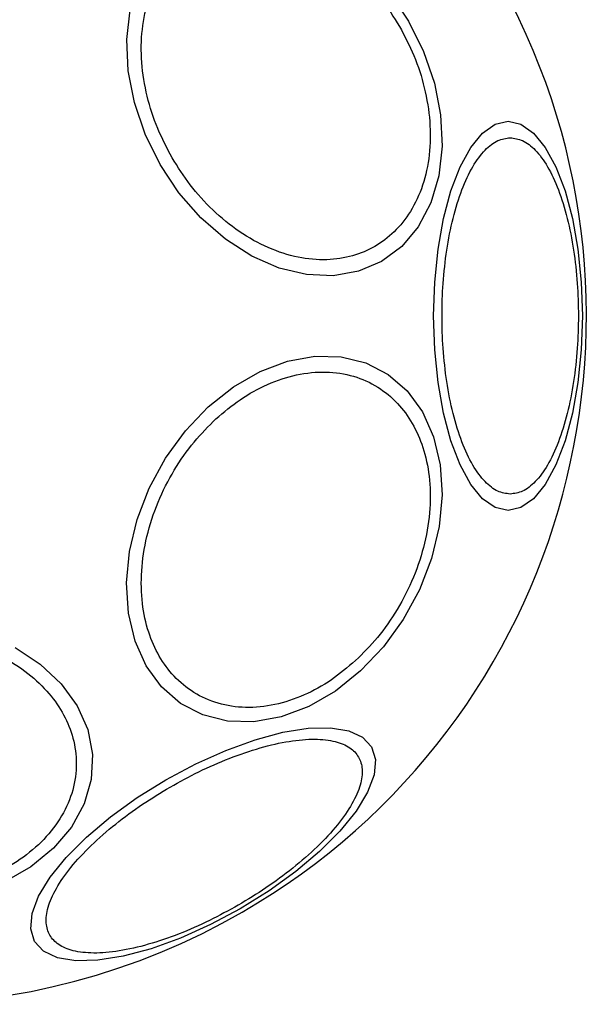
# Model space of a CAD drawing. Units: millimetres. Extents: x 2112 to 8083, y 5299 to 9393.
# Drawn here: x 4583 to 4618, y 7020 to 7079 of the extents above; entities that cross this region are included whole.
import ezdxf

# ---------------------------------------------------------------- set-up
doc = ezdxf.new("R2010")
doc.units = ezdxf.units.MM
doc.header["$LTSCALE"] = 50

msp = doc.modelspace()

# ---------------------------------------------------------------- linework, layer by layer
at = {"color": 7, "linetype": 'Continuous', "lineweight": 25, "flags": 128}
for points in [[(4605.787, 7080.612), (4606.92, 7078.912)], [(4606.92, 7078.912), (4607.826, 7077.079), (4608.477, 7075.171), (4608.852, 7073.245), (4608.941, 7071.36), (4608.74, 7069.573), (4608.257, 7067.937), (4607.504, 7066.504), (4606.507, 7065.316), (4605.294, 7064.41), (4603.902, 7063.812), (4602.374, 7063.542), (4600.757, 7063.607), (4599.099, 7064.006), (4597.451, 7064.726), (4595.862, 7065.746), (4594.382, 7067.034), (4593.055, 7068.551), (4591.921, 7070.252), (4591.015, 7072.084), (4590.365, 7073.992), (4589.989, 7075.918), (4589.901, 7077.803), (4590.101, 7079.591)], [(4612.924, 7072.865), (4613.704, 7072.686), (4614.461, 7072.156), (4615.171, 7071.291), (4615.813, 7070.117), (4616.367, 7068.669), (4616.816, 7066.992), (4617.147, 7065.136), (4617.35, 7063.158), (4617.419, 7061.119), (4617.35, 7059.079), (4617.148, 7057.102), (4616.816, 7055.246), (4616.367, 7053.569), (4615.813, 7052.121), (4615.171, 7050.947), (4614.461, 7050.081), (4613.704, 7049.552), (4612.924, 7049.373), (4612.143, 7049.552), (4611.386, 7050.081), (4610.676, 7050.947), (4610.034, 7052.121), (4609.48, 7053.569), (4609.031, 7055.246), (4608.7, 7057.102), (4608.497, 7059.079), (4608.429, 7061.119), (4608.497, 7063.158), (4608.7, 7065.136), (4609.031, 7066.992), (4609.48, 7068.669), (4610.034, 7070.117), (4610.676, 7071.291), (4611.386, 7072.156), (4612.143, 7072.686), (4612.924, 7072.865)], [(4604.021, 7039.688), (4602.503, 7038.478), (4600.891, 7037.547), (4599.234, 7036.924), (4597.583, 7036.626), (4595.988, 7036.664), (4594.497, 7037.035), (4593.156, 7037.729), (4592.005, 7038.725), (4591.08, 7039.992), (4590.408, 7041.492), (4590.009, 7043.18), (4589.897, 7045.003), (4590.074, 7046.907), (4590.535, 7048.834), (4591.266, 7050.725), (4592.245, 7052.522), (4593.442, 7054.172), (4594.82, 7055.624), (4596.339, 7056.834), (4597.951, 7057.765), (4599.607, 7058.388), (4601.258, 7058.686), (4602.853, 7058.648), (4604.344, 7058.277), (4605.685, 7057.583), (4606.836, 7056.587), (4607.762, 7055.319), (4608.434, 7053.819), (4608.832, 7052.132), (4608.944, 7050.309), (4608.767, 7048.405), (4608.306, 7046.478), (4607.575, 7044.587), (4606.596, 7042.79), (4605.4, 7041.14), (4604.021, 7039.688)], [(4583.162, 7041.114), (4584.684, 7040.105), (4585.947, 7038.917), (4586.91, 7037.585), (4587.544, 7036.15), (4587.831, 7034.655), (4587.762, 7033.146), (4587.338, 7031.669), (4586.573, 7030.269), (4585.49, 7028.988), (4584.121, 7027.866), (4582.509, 7026.935)], [(4596.76, 7025.338), (4594.96, 7024.377), (4593.146, 7023.564), (4591.373, 7022.923), (4589.696, 7022.474), (4588.165, 7022.229), (4586.827, 7022.198), (4585.723, 7022.38), (4584.886, 7022.771), (4584.341, 7023.358), (4584.105, 7024.123), (4584.186, 7025.043), (4584.58, 7026.091), (4585.276, 7027.234), (4586.253, 7028.437), (4587.481, 7029.665), (4588.922, 7030.88), (4590.533, 7032.044), (4592.266, 7033.123), (4594.066, 7034.084), (4595.88, 7034.897), (4597.653, 7035.538), (4599.33, 7035.987), (4600.861, 7036.232), (4602.199, 7036.263), (4603.303, 7036.081), (4604.14, 7035.69), (4604.685, 7035.103), (4604.921, 7034.338), (4604.84, 7033.418), (4604.446, 7032.37), (4603.75, 7031.227), (4602.773, 7030.024), (4601.545, 7028.796), (4600.104, 7027.581), (4598.493, 7026.417), (4596.76, 7025.338)]]:
    msp.add_lwpolyline(points, dxfattribs=at)
at = {"color": 7, "linetype": 'Continuous', "lineweight": 25}
for start, end in [(300, 120), (120, 300)]:
    msp.add_arc((4576.102, 7061.119), 41.55, start, end, dxfattribs=at)
for points, knots in [([(4592.636, 7070.665), (4592.331, 7071.246), (4591.701, 7072.443), (4591.08, 7074.399), (4590.75, 7076.435), (4590.783, 7078.44), (4591.183, 7080.284), (4591.914, 7081.86), (4592.906, 7083.098), (4594.096, 7083.997), (4595.47, 7084.578), (4597.038, 7084.818), (4598.768, 7084.664), (4600.565, 7084.087), (4602.318, 7083.113), (4603.916, 7081.81), (4605.3, 7080.294), (4606.022, 7079.15), (4606.372, 7078.595)], [0, 0, 0, 0, 0.0582576, 0.1200052, 0.1843202, 0.2499997, 0.3156797, 0.3799941, 0.4417422, 0.5000002, 0.5582581, 0.6200056, 0.6843206, 0.7500006, 0.8156797, 0.8799947, 0.9417425, 1, 1, 1, 1]), ([(4606.372, 7078.595), (4606.678, 7078.014), (4607.308, 7076.817), (4607.928, 7074.861), (4608.258, 7072.825), (4608.225, 7070.82), (4607.826, 7068.976), (4607.094, 7067.4), (4606.102, 7066.162), (4604.912, 7065.263), (4603.539, 7064.682), (4601.97, 7064.442), (4600.24, 7064.596), (4598.444, 7065.172), (4596.69, 7066.146), (4595.093, 7067.45), (4593.708, 7068.966), (4592.987, 7070.109), (4592.636, 7070.665)], [0, 0, 0, 0, 0.058258, 0.120006, 0.18432, 0.25, 0.31568, 0.379995, 0.441742, 0.5, 0.558258, 0.620006, 0.68432, 0.75, 0.81568, 0.879994, 0.941742, 1, 1, 1, 1]), ([(4613.056, 7050.362), (4612.805, 7050.397), (4612.287, 7050.469), (4611.52, 7051.068), (4610.782, 7052.06), (4610.124, 7053.459), (4609.589, 7055.179), (4609.207, 7057.107), (4608.987, 7059.111), (4608.916, 7061.119), (4608.987, 7063.126), (4609.207, 7065.131), (4609.589, 7067.059), (4610.124, 7068.778), (4610.782, 7070.178), (4611.52, 7071.17), (4612.287, 7071.768), (4612.805, 7071.84), (4613.056, 7071.875)], [0, 0, 0, 0, 0.058258, 0.120006, 0.184321, 0.25, 0.31568, 0.379995, 0.441742, 0.5, 0.558258, 0.620006, 0.68432, 0.75, 0.815679, 0.879994, 0.941742, 1, 1, 1, 1]), ([(4613.056, 7071.875), (4613.307, 7071.84), (4613.824, 7071.768), (4614.591, 7071.17), (4615.329, 7070.178), (4615.987, 7068.778), (4616.522, 7067.059), (4616.904, 7065.131), (4617.124, 7063.126), (4617.195, 7061.119), (4617.124, 7059.111), (4616.904, 7057.107), (4616.522, 7055.179), (4615.987, 7053.459), (4615.329, 7052.06), (4614.591, 7051.068), (4613.824, 7050.469), (4613.307, 7050.397), (4613.056, 7050.362)], [0, 0, 0, 0, 0.058258, 0.120006, 0.18432, 0.25, 0.31568, 0.379994, 0.441742, 0.5, 0.558258, 0.620006, 0.684321, 0.75, 0.81568, 0.879994, 0.941742, 1, 1, 1, 1]), ([(4595.291, 7054.905), (4595.771, 7055.309), (4596.759, 7056.142), (4598.417, 7057.044), (4600.174, 7057.628), (4601.944, 7057.802), (4603.61, 7057.547), (4605.074, 7056.891), (4606.268, 7055.907), (4607.185, 7054.665), (4607.841, 7053.183), (4608.217, 7051.447), (4608.263, 7049.488), (4607.944, 7047.409), (4607.27, 7045.338), (4606.29, 7043.407), (4605.101, 7041.693), (4604.169, 7040.763), (4603.717, 7040.311)], [0, 0, 0, 0, 0.058258, 0.120006, 0.184321, 0.25, 0.31568, 0.379995, 0.441742, 0.500001, 0.558258, 0.620006, 0.68432, 0.75, 0.81568, 0.879994, 0.941742, 1, 1, 1, 1]), ([(4603.717, 7040.311), (4603.237, 7039.906), (4602.25, 7039.074), (4600.592, 7038.172), (4598.834, 7037.587), (4597.065, 7037.414), (4595.399, 7037.669), (4593.935, 7038.325), (4592.74, 7039.309), (4591.823, 7040.55), (4591.168, 7042.032), (4590.792, 7043.768), (4590.746, 7045.728), (4591.065, 7047.806), (4591.738, 7049.877), (4592.718, 7051.808), (4593.908, 7053.522), (4594.839, 7054.453), (4595.291, 7054.905)], [0, 0, 0, 0, 0.058258, 0.120005, 0.184321, 0.25, 0.315679, 0.379994, 0.441742, 0.5, 0.558258, 0.620006, 0.68432, 0.75, 0.81568, 0.879995, 0.941742, 1, 1, 1, 1]), ([(4571.889, 7041.393), (4572.507, 7041.559), (4573.778, 7041.901), (4575.857, 7042.074), (4578.02, 7041.957), (4580.15, 7041.505), (4582.11, 7040.742), (4583.784, 7039.722), (4585.099, 7038.529), (4586.055, 7037.22), (4586.671, 7035.805), (4586.926, 7034.279), (4586.762, 7032.682), (4586.15, 7031.112), (4585.115, 7029.667), (4583.73, 7028.437), (4582.12, 7027.452), (4580.905, 7027.013), (4580.315, 7026.8)], [0, 0, 0, 0, 0.058258, 0.120005, 0.18432, 0.25, 0.31568, 0.379994, 0.441742, 0.5, 0.558258, 0.620006, 0.684321, 0.75, 0.815679, 0.879995, 0.941742, 1, 1, 1, 1]), ([(4592.521, 7032.681), (4593.096, 7032.998), (4594.28, 7033.649), (4596.13, 7034.453), (4597.99, 7035.088), (4599.747, 7035.485), (4601.286, 7035.614), (4602.52, 7035.474), (4603.403, 7035.098), (4603.946, 7034.525), (4604.171, 7033.767), (4604.055, 7032.815), (4603.559, 7031.676), (4602.678, 7030.408), (4601.456, 7029.084), (4599.977, 7027.791), (4598.355, 7026.591), (4597.199, 7025.891), (4596.637, 7025.552)], [0, 0, 0, 0, 0.058258, 0.120006, 0.18432, 0.25, 0.315679, 0.379994, 0.441742, 0.5, 0.558258, 0.620006, 0.68432, 0.75, 0.815679, 0.879994, 0.941742, 1, 1, 1, 1]), ([(4596.637, 7025.552), (4596.062, 7025.235), (4594.878, 7024.583), (4593.027, 7023.779), (4591.168, 7023.144), (4589.411, 7022.748), (4587.872, 7022.619), (4586.638, 7022.759), (4585.755, 7023.135), (4585.212, 7023.708), (4584.987, 7024.465), (4585.102, 7025.418), (4585.598, 7026.556), (4586.479, 7027.825), (4587.702, 7029.149), (4589.181, 7030.441), (4590.803, 7031.642), (4591.959, 7032.342), (4592.521, 7032.681)], [0, 0, 0, 0, 0.058258, 0.120006, 0.184321, 0.25, 0.31568, 0.379994, 0.441742, 0.5, 0.558258, 0.620006, 0.684321, 0.75, 0.81568, 0.879994, 0.941742, 1, 1, 1, 1])]:
    msp.add_open_spline(points, degree=3, knots=knots, dxfattribs=at)

doc.saveas('drawing.dxf')
